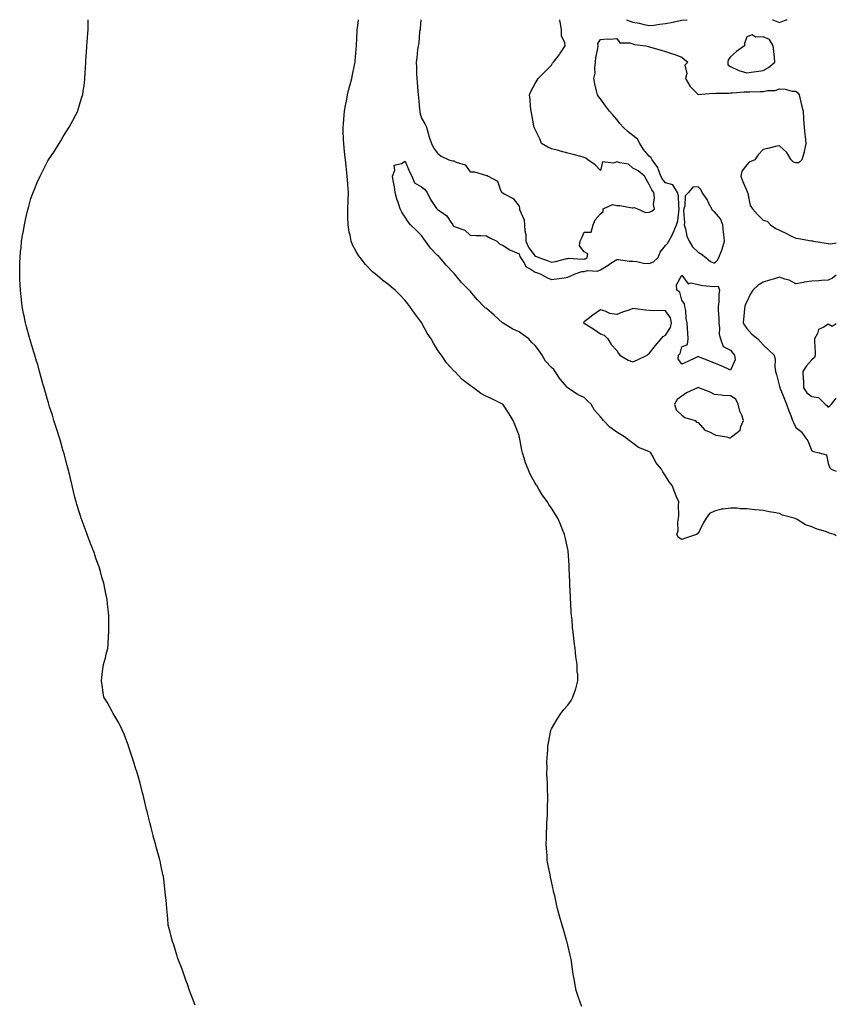
# Model space of a CAD drawing. Units: inches. Extents: x 1029203 to 1031843, y 7266218 to 7268858.
# Drawn here: x 1031341 to 1031843, y 7268253 to 7268858 of the extents above; entities that cross this region are included whole.
import ezdxf

# ---------------------------------------------------------------- set-up
doc = ezdxf.new("R2010")
doc.units = ezdxf.units.IN
doc.header["$MEASUREMENT"] = 0
doc.layers.add('Contour_10297266', color=7, linetype='Continuous', true_color=0x3665cf)

msp = doc.modelspace()

# ---------------------------------------------------------------- linework, layer by layer
at = {"layer": 'Contour_10297266'}
for points in [[(1031449.01, 7268252.88, 3119), (1031448.05, 7268255.52, 3119), (1031446.25, 7268260.13, 3119), (1031445.65, 7268261.92, 3119), (1031444.26, 7268265.7, 3119), (1031443.6, 7268267.48, 3119), (1031442.01, 7268271.92, 3119), (1031441, 7268274.87, 3119), (1031438.48, 7268281.49, 3119), (1031438.32, 7268281.92, 3119), (1031438.28, 7268282.14, 3119), (1031438.05, 7268282.95, 3119), (1031435.9, 7268289.77, 3119), (1031435.06, 7268291.92, 3119), (1031434.09, 7268295.88, 3119), (1031433.71, 7268297.59, 3119), (1031432.56, 7268301.92, 3119), (1031432.21, 7268306.09, 3119), (1031432.03, 7268307.95, 3119), (1031431.68, 7268311.92, 3119), (1031431.39, 7268315.25, 3119), (1031430.96, 7268319.01, 3119), (1031430.67, 7268321.92, 3119), (1031430.45, 7268324.31, 3119), (1031429.71, 7268330.25, 3119), (1031429.51, 7268331.92, 3119), (1031429.28, 7268333.16, 3119), (1031428.05, 7268339.06, 3119), (1031427.5, 7268341.37, 3119), (1031427.39, 7268341.92, 3119), (1031427.13, 7268342.85, 3119), (1031425.37, 7268349.23, 3119), (1031424.67, 7268351.92, 3119), (1031423.32, 7268356.65, 3119), (1031423.19, 7268357.07, 3119), (1031421.96, 7268361.92, 3119), (1031421.14, 7268365, 3119), (1031420.02, 7268369.95, 3119), (1031419.51, 7268371.92, 3119), (1031419.18, 7268373.06, 3119), (1031418.05, 7268377.57, 3119), (1031417.21, 7268381.09, 3119), (1031417.03, 7268381.92, 3119), (1031416.68, 7268383.29, 3119), (1031415.18, 7268389.06, 3119), (1031414.44, 7268391.92, 3119), (1031412.97, 7268396.84, 3119), (1031412.89, 7268397.08, 3119), (1031411.41, 7268401.92, 3119), (1031410.63, 7268404.5, 3119), (1031408.13, 7268411.84, 3119), (1031408.11, 7268411.92, 3119), (1031408.09, 7268411.96, 3119), (1031408.05, 7268412.07, 3119), (1031405.39, 7268419.26, 3119), (1031404.16, 7268421.92, 3119), (1031402.23, 7268426.1, 3119), (1031399.67, 7268430.31, 3119), (1031398.73, 7268431.92, 3119), (1031398.52, 7268432.39, 3119), (1031398.05, 7268433.11, 3119), (1031394.91, 7268438.79, 3119), (1031392.97, 7268441.92, 3119), (1031392.33, 7268446.21, 3119), (1031392.05, 7268447.92, 3119), (1031391.45, 7268451.92, 3119), (1031391.92, 7268455.79, 3119), (1031392.17, 7268457.8, 3119), (1031392.66, 7268461.92, 3119), (1031393.87, 7268466.11, 3119), (1031394.44, 7268468.31, 3119), (1031395.35, 7268471.92, 3119), (1031395.51, 7268474.45, 3119), (1031395.84, 7268479.71, 3119), (1031396.02, 7268481.92, 3119), (1031396.08, 7268483.89, 3119), (1031396.08, 7268489.95, 3119), (1031396.1, 7268491.92, 3119), (1031395.9, 7268494.06, 3119), (1031395.28, 7268499.15, 3119), (1031395.04, 7268501.92, 3119), (1031394.26, 7268505.71, 3119), (1031393.79, 7268507.66, 3119), (1031392.93, 7268511.92, 3119), (1031391.74, 7268515.62, 3119), (1031390.8, 7268519.17, 3119), (1031390, 7268521.92, 3119), (1031389.46, 7268523.33, 3119), (1031388.05, 7268527.35, 3119), (1031386.9, 7268530.76, 3119), (1031386.55, 7268531.92, 3119), (1031385.59, 7268534.38, 3119), (1031384.14, 7268538.02, 3119), (1031382.7, 7268541.92, 3119), (1031381.47, 7268545.34, 3119), (1031379.69, 7268550.28, 3119), (1031379.09, 7268551.92, 3119), (1031378.83, 7268552.71, 3119), (1031378.05, 7268555.16, 3119), (1031376.43, 7268560.3, 3119), (1031375.94, 7268561.92, 3119), (1031375.22, 7268564.74, 3119), (1031374.36, 7268568.22, 3119), (1031373.44, 7268571.92, 3119), (1031372.41, 7268576.29, 3119), (1031371.98, 7268577.99, 3119), (1031371.02, 7268581.92, 3119), (1031370.45, 7268584.33, 3119), (1031368.56, 7268591.41, 3119), (1031368.42, 7268591.92, 3119), (1031368.34, 7268592.21, 3119), (1031368.05, 7268593.11, 3119), (1031366.04, 7268599.9, 3119), (1031365.43, 7268601.92, 3119), (1031364.26, 7268605.7, 3119), (1031363.69, 7268607.57, 3119), (1031362.31, 7268611.92, 3119), (1031361.31, 7268615.18, 3119), (1031359.63, 7268620.35, 3119), (1031359.12, 7268621.92, 3119), (1031358.87, 7268622.75, 3119), (1031358.05, 7268625.41, 3119), (1031356.62, 7268630.49, 3119), (1031356.21, 7268631.92, 3119), (1031355.49, 7268634.48, 3119), (1031354.48, 7268638.35, 3119), (1031353.48, 7268641.92, 3119), (1031352.29, 7268646.16, 3119), (1031351.57, 7268648.4, 3119), (1031350.55, 7268651.92, 3119), (1031350, 7268653.87, 3119), (1031348.05, 7268659.92, 3119), (1031347.58, 7268661.44, 3119), (1031347.42, 7268661.92, 3119), (1031347.17, 7268662.8, 3119), (1031345.45, 7268669.32, 3119), (1031344.71, 7268671.92, 3119), (1031343.93, 7268676.04, 3119), (1031343.66, 7268677.54, 3119), (1031342.84, 7268681.92, 3119), (1031342.35, 7268686.22, 3119), (1031342.15, 7268687.83, 3119), (1031341.66, 7268691.92, 3119), (1031341.53, 7268695.39, 3119), (1031341.37, 7268698.61, 3119), (1031341.23, 7268701.92, 3119), (1031341.29, 7268705.16, 3119), (1031341.39, 7268708.59, 3119), (1031341.47, 7268711.92, 3119), (1031341.82, 7268715.69, 3119), (1031342.05, 7268717.92, 3119), (1031342.44, 7268721.92, 3119), (1031343.26, 7268726.7, 3119), (1031343.34, 7268727.22, 3119), (1031344.12, 7268731.92, 3119), (1031344.91, 7268735.06, 3119), (1031345.92, 7268739.79, 3119), (1031346.39, 7268741.92, 3119), (1031346.76, 7268743.21, 3119), (1031348.05, 7268748.1, 3119), (1031349.07, 7268750.9, 3119), (1031349.44, 7268751.92, 3119), (1031350.49, 7268754.36, 3119), (1031352.05, 7268757.92, 3119), (1031353.87, 7268761.92, 3119), (1031355.22, 7268764.76, 3119), (1031358.05, 7268770.55, 3119), (1031358.6, 7268771.36, 3119), (1031358.97, 7268771.92, 3119), (1031360.82, 7268774.69, 3119), (1031362.6, 7268777.36, 3119), (1031365.53, 7268781.92, 3119), (1031366.47, 7268783.51, 3119), (1031368.05, 7268786.3, 3119), (1031370.28, 7268789.69, 3119), (1031371.72, 7268791.92, 3119), (1031373.97, 7268796, 3119), (1031375.75, 7268799.62, 3119), (1031376.88, 7268801.92, 3119), (1031377.21, 7268802.75, 3119), (1031378.05, 7268805.67, 3119), (1031379.51, 7268810.45, 3119), (1031379.94, 7268811.92, 3119), (1031380.14, 7268814, 3119), (1031381, 7268818.98, 3119), (1031381.33, 7268821.92, 3119), (1031381.51, 7268825.37, 3119), (1031381.76, 7268828.21, 3119), (1031381.88, 7268831.92, 3119), (1031382.11, 7268835.98, 3119), (1031382.29, 7268837.69, 3119), (1031382.54, 7268841.92, 3119), (1031382.89, 7268846.77, 3119), (1031382.91, 7268847.05, 3119), (1031383.28, 7268851.92, 3119), (1031383.26, 7268856.71, 3119), (1031383.25, 7268857.12, 3119), (1031383.23, 7268858, 3119)], [(1031686.6, 7268251.92, 3118), (1031685.88, 7268254.1, 3118), (1031684.32, 7268258.2, 3118), (1031683.25, 7268261.92, 3118), (1031682.37, 7268266.24, 3118), (1031682.11, 7268267.86, 3118), (1031681.31, 7268271.92, 3118), (1031680.84, 7268274.72, 3118), (1031680.2, 7268279.78, 3118), (1031679.87, 7268281.92, 3118), (1031679.55, 7268283.42, 3118), (1031678.05, 7268289.6, 3118), (1031677.6, 7268291.47, 3118), (1031677.5, 7268291.92, 3118), (1031677.29, 7268292.68, 3118), (1031675.34, 7268299.2, 3118), (1031674.59, 7268301.92, 3118), (1031673.13, 7268306.84, 3118), (1031673.09, 7268306.96, 3118), (1031671.74, 7268311.92, 3118), (1031671.06, 7268314.94, 3118), (1031669.96, 7268320.01, 3118), (1031669.51, 7268321.92, 3118), (1031669.26, 7268323.12, 3118), (1031668.05, 7268328.66, 3118), (1031667.44, 7268331.32, 3118), (1031667.33, 7268331.92, 3118), (1031667.17, 7268332.8, 3118), (1031665.76, 7268339.63, 3118), (1031665.41, 7268341.92, 3118), (1031665.24, 7268344.73, 3118), (1031664.94, 7268348.8, 3118), (1031664.77, 7268351.92, 3118), (1031664.89, 7268355.08, 3118), (1031665, 7268358.86, 3118), (1031665.08, 7268361.92, 3118), (1031665.22, 7268364.75, 3118), (1031665.47, 7268369.35, 3118), (1031665.59, 7268371.92, 3118), (1031665.57, 7268374.4, 3118), (1031665.71, 7268379.59, 3118), (1031665.69, 7268381.92, 3118), (1031665.55, 7268384.42, 3118), (1031665.55, 7268389.42, 3118), (1031665.37, 7268391.92, 3118), (1031665.22, 7268394.76, 3118), (1031665.34, 7268399.21, 3118), (1031665.2, 7268401.92, 3118), (1031665.28, 7268404.69, 3118), (1031665.71, 7268409.57, 3118), (1031665.78, 7268411.92, 3118), (1031666.1, 7268413.87, 3118), (1031667.68, 7268421.55, 3118), (1031667.74, 7268421.92, 3118), (1031667.84, 7268422.13, 3118), (1031668.05, 7268422.48, 3118), (1031671.41, 7268428.55, 3118), (1031673.67, 7268431.92, 3118), (1031675.65, 7268434.33, 3118), (1031678.05, 7268436.97, 3118), (1031680.06, 7268439.91, 3118), (1031681.14, 7268441.92, 3118), (1031682.78, 7268446.65, 3118), (1031682.93, 7268447.03, 3118), (1031684.26, 7268451.92, 3118), (1031684.09, 7268455.88, 3118), (1031683.85, 7268457.71, 3118), (1031683.71, 7268461.92, 3118), (1031683.05, 7268466.92, 3118), (1031682.48, 7268471.92, 3118), (1031681.98, 7268475.84, 3118), (1031681.78, 7268478.19, 3118), (1031681.33, 7268481.92, 3118), (1031680.96, 7268484.83, 3118), (1031680.61, 7268489.37, 3118), (1031680.3, 7268491.92, 3118), (1031680.12, 7268493.99, 3118), (1031679.81, 7268500.16, 3118), (1031679.69, 7268501.92, 3118), (1031679.61, 7268503.48, 3118), (1031679.3, 7268510.68, 3118), (1031679.24, 7268511.92, 3118), (1031679.22, 7268513.08, 3118), (1031678.95, 7268521.02, 3118), (1031678.93, 7268521.92, 3118), (1031678.91, 7268522.78, 3118), (1031678.21, 7268531.75, 3118), (1031678.21, 7268531.92, 3118), (1031678.19, 7268532.06, 3118), (1031678.05, 7268532.94, 3118), (1031676.39, 7268540.25, 3118), (1031676.02, 7268541.92, 3118), (1031674.61, 7268545.36, 3118), (1031673.71, 7268547.57, 3118), (1031671.92, 7268551.92, 3118), (1031670.37, 7268554.23, 3118), (1031668.05, 7268558.02, 3118), (1031666.43, 7268560.31, 3118), (1031665.49, 7268561.92, 3118), (1031662.31, 7268566.18, 3118), (1031660.24, 7268569.73, 3118), (1031658.89, 7268571.92, 3118), (1031658.54, 7268572.41, 3118), (1031658.05, 7268573.31, 3118), (1031654.94, 7268578.81, 3118), (1031653.64, 7268581.92, 3118), (1031652.03, 7268585.9, 3118), (1031651.14, 7268588.82, 3118), (1031650.08, 7268591.92, 3118), (1031649.67, 7268593.55, 3118), (1031648.28, 7268601.69, 3118), (1031648.25, 7268601.92, 3118), (1031648.19, 7268602.07, 3118), (1031648.05, 7268602.58, 3118), (1031645.49, 7268609.35, 3118), (1031644.51, 7268611.92, 3118), (1031642.05, 7268615.92, 3118), (1031638.05, 7268621.81, 3118), (1031637.99, 7268621.86, 3118), (1031637.93, 7268621.92, 3118), (1031631.29, 7268625.16, 3118), (1031628.05, 7268626.58, 3118), (1031624.59, 7268628.45, 3118), (1031620.16, 7268631.92, 3118), (1031618.85, 7268632.73, 3118), (1031618.05, 7268633.3, 3118), (1031613.15, 7268637.01, 3118), (1031608.52, 7268641.92, 3118), (1031608.26, 7268642.13, 3118), (1031608.05, 7268642.37, 3118), (1031603.46, 7268647.33, 3118), (1031600.45, 7268651.92, 3118), (1031599.36, 7268653.23, 3118), (1031598.05, 7268655.33, 3118), (1031595.41, 7268659.27, 3118), (1031594.12, 7268661.92, 3118), (1031591.68, 7268665.55, 3118), (1031588.36, 7268671.61, 3118), (1031588.19, 7268671.92, 3118), (1031588.13, 7268672, 3118), (1031588.05, 7268672.11, 3118), (1031583.83, 7268677.69, 3118), (1031580.98, 7268681.92, 3118), (1031579.65, 7268683.52, 3118), (1031578.05, 7268685.62, 3118), (1031574.92, 7268688.79, 3118), (1031571.88, 7268691.92, 3118), (1031569.77, 7268693.65, 3118), (1031568.05, 7268695.09, 3118), (1031564.2, 7268698.06, 3118), (1031559.73, 7268701.92, 3118), (1031558.77, 7268702.64, 3118), (1031558.05, 7268703.23, 3118), (1031553.71, 7268707.58, 3118), (1031550.45, 7268711.92, 3118), (1031549.4, 7268713.27, 3118), (1031548.05, 7268715.69, 3118), (1031545.82, 7268719.69, 3118), (1031545, 7268721.92, 3118), (1031544.22, 7268725.76, 3118), (1031543.71, 7268727.58, 3118), (1031542.97, 7268731.92, 3118), (1031542.89, 7268736.75, 3118), (1031542.87, 7268737.1, 3118), (1031542.8, 7268741.92, 3118), (1031542.99, 7268746.86, 3118), (1031542.99, 7268746.98, 3118), (1031543.21, 7268751.92, 3118), (1031542.87, 7268756.75, 3118), (1031542.85, 7268757.11, 3118), (1031542.54, 7268761.92, 3118), (1031542.07, 7268765.94, 3118), (1031541.88, 7268768.08, 3118), (1031541.47, 7268771.92, 3118), (1031541.08, 7268774.95, 3118), (1031540.65, 7268779.32, 3118), (1031540.34, 7268781.92, 3118), (1031540.26, 7268784.13, 3118), (1031540.04, 7268789.93, 3118), (1031539.98, 7268791.92, 3118), (1031540.2, 7268794.07, 3118), (1031540.57, 7268799.4, 3118), (1031540.84, 7268801.92, 3118), (1031541.51, 7268805.37, 3118), (1031541.96, 7268808, 3118), (1031542.74, 7268811.92, 3118), (1031543.75, 7268816.22, 3118), (1031544.38, 7268818.25, 3118), (1031545.37, 7268821.92, 3118), (1031545.75, 7268824.23, 3118), (1031547.19, 7268831.07, 3118), (1031547.35, 7268831.92, 3118), (1031547.41, 7268832.56, 3118), (1031548.05, 7268839.98, 3118), (1031548.13, 7268841.85, 3118), (1031548.13, 7268842.01, 3118), (1031548.62, 7268851.35, 3118), (1031548.69, 7268851.92, 3118), (1031548.83, 7268852.7, 3118), (1031549.49, 7268858, 3118)], [(1031587.69, 7268858, 3118), (1031587.33, 7268852.64, 3118), (1031587.21, 7268851.92, 3118), (1031586.98, 7268850.85, 3118), (1031586.49, 7268843.49, 3118), (1031586, 7268841.92, 3118), (1031585.63, 7268839.5, 3118), (1031585.34, 7268834.63, 3118), (1031584.81, 7268831.92, 3118), (1031585.06, 7268828.94, 3118), (1031585.04, 7268824.92, 3118), (1031585.28, 7268821.92, 3118), (1031585.51, 7268819.38, 3118), (1031585.9, 7268814.07, 3118), (1031586.1, 7268811.92, 3118), (1031586.27, 7268810.13, 3118), (1031586.9, 7268803.07, 3118), (1031587.01, 7268801.92, 3118), (1031587.19, 7268801.05, 3118), (1031588.05, 7268797.59, 3118), (1031590.14, 7268794.01, 3118), (1031591.19, 7268791.92, 3118), (1031592.41, 7268787.56, 3118), (1031592.58, 7268786.45, 3118), (1031594.34, 7268781.92, 3118), (1031595.43, 7268779.31, 3118), (1031598.05, 7268776.02, 3118), (1031600.22, 7268774.09, 3118), (1031604.89, 7268771.92, 3118), (1031607.41, 7268771.28, 3118), (1031608.05, 7268771.28, 3118), (1031609.42, 7268770.56, 3118), (1031614.96, 7268768.84, 3118), (1031618.05, 7268764.56, 3118), (1031620.63, 7268764.5, 3118), (1031627.54, 7268762.43, 3118), (1031628.05, 7268762.41, 3118), (1031628.38, 7268762.25, 3118), (1031629.14, 7268761.92, 3118), (1031634.92, 7268758.79, 3118), (1031636.6, 7268753.36, 3118), (1031637.41, 7268751.92, 3118), (1031637.87, 7268751.74, 3118), (1031638.05, 7268751.62, 3118), (1031638.87, 7268751.1, 3118), (1031644.42, 7268748.28, 3118), (1031648.05, 7268743.56, 3118), (1031648.36, 7268742.23, 3118), (1031648.36, 7268741.92, 3118), (1031648.42, 7268741.54, 3118), (1031651.17, 7268735.05, 3118), (1031651.43, 7268731.92, 3118), (1031651.62, 7268728.36, 3118), (1031652.13, 7268725.99, 3118), (1031652.27, 7268721.92, 3118), (1031654.03, 7268717.91, 3118), (1031658.05, 7268712.7, 3118), (1031658.71, 7268712.59, 3118), (1031660.22, 7268711.92, 3118), (1031665.98, 7268709.86, 3118), (1031668.05, 7268709.11, 3118), (1031670.45, 7268709.52, 3118), (1031677.41, 7268711.29, 3118), (1031678.05, 7268711.41, 3118), (1031678.48, 7268711.48, 3118), (1031687.07, 7268710.94, 3118), (1031688.05, 7268711.05, 3118)], [(1031688.05, 7268711.05, 3118), (1031688.75, 7268711.21, 3118), (1031689.85, 7268711.92, 3118), (1031690.37, 7268714.24, 3118), (1031688.05, 7268715.41, 3118), (1031685.16, 7268719.04, 3118), (1031685.67, 7268721.92, 3118), (1031686.43, 7268723.54, 3118), (1031688.05, 7268727.6, 3118), (1031692.46, 7268727.52, 3118), (1031693.58, 7268731.92, 3118), (1031694.77, 7268735.19, 3118), (1031698.05, 7268738.75, 3118), (1031699.69, 7268740.28, 3118), (1031699.83, 7268741.92, 3118), (1031705.39, 7268744.59, 3118), (1031708.05, 7268743.92, 3118), (1031710.04, 7268743.9, 3118), (1031717.5, 7268742.48, 3118), (1031718.05, 7268742.47, 3118), (1031718.79, 7268742.67, 3118), (1031720.94, 7268741.92, 3118), (1031725.76, 7268739.63, 3118), (1031728.05, 7268739.9, 3118), (1031729.55, 7268740.41, 3118), (1031731.27, 7268741.92, 3118), (1031730.69, 7268744.55, 3118), (1031731.27, 7268748.71, 3118), (1031730.88, 7268751.92, 3118), (1031729.63, 7268753.49, 3118), (1031728.05, 7268756.86, 3118), (1031726.16, 7268760.03, 3118), (1031725.08, 7268761.92, 3118), (1031721.27, 7268765.15, 3118), (1031718.05, 7268766.88, 3118), (1031715.39, 7268769.26, 3118), (1031709.94, 7268770.02, 3118), (1031708.05, 7268770.75, 3118), (1031706.12, 7268769.98, 3118), (1031699.34, 7268770.64, 3118), (1031698.05, 7268765.34, 3118), (1031694.91, 7268768.78, 3118), (1031690.35, 7268771.92, 3118), (1031689.16, 7268773.02, 3118), (1031688.05, 7268773.41, 3118), (1031685.98, 7268773.98, 3118), (1031681.29, 7268775.16, 3118), (1031678.05, 7268776.13, 3118), (1031673.48, 7268777.35, 3118), (1031672.37, 7268777.61, 3118), (1031668.05, 7268778.7, 3118), (1031665.78, 7268779.65, 3118), (1031661.86, 7268781.92, 3118), (1031660.92, 7268784.79, 3118), (1031658.05, 7268790.48, 3118), (1031657.48, 7268791.34, 3118), (1031657.33, 7268791.92, 3118), (1031657.17, 7268792.8, 3118), (1031655.92, 7268799.8, 3118), (1031655.51, 7268801.92, 3118), (1031655.18, 7268804.79, 3118), (1031654.85, 7268808.72, 3118), (1031654.46, 7268811.92, 3118), (1031655.57, 7268814.41, 3118), (1031658.05, 7268818.76, 3118), (1031659.12, 7268820.84, 3118), (1031659.79, 7268821.92, 3118), (1031663.97, 7268825.99, 3118), (1031668.05, 7268830.11, 3118), (1031668.71, 7268831.27, 3118), (1031669.18, 7268831.92, 3118), (1031672.84, 7268836.71, 3118), (1031673.03, 7268836.95, 3118), (1031676.39, 7268841.92, 3118), (1031676.23, 7268843.73, 3118), (1031674.24, 7268848.1, 3118), (1031674.1, 7268851.92, 3118), (1031673.3, 7268856.66, 3118), (1031673.21, 7268857.08, 3118), (1031673.08, 7268858, 3118)], [(1031713.99, 7268858, 3118), (1031714.09, 7268857.96, 3118), (1031718.05, 7268856.53, 3118), (1031721.94, 7268855.8, 3118), (1031724.89, 7268855.08, 3118), (1031728.05, 7268854.43, 3118), (1031730.86, 7268854.73, 3118), (1031734.65, 7268855.32, 3118), (1031738.05, 7268855.65, 3118), (1031742.68, 7268856.54, 3118), (1031743.34, 7268856.63, 3118), (1031748.05, 7268857.7, 3118), (1031751.34, 7268858, 3118)], [(1031803.86, 7268858, 3118), (1031804.01, 7268857.88, 3118), (1031808.05, 7268856.34, 3118), (1031812.09, 7268857.88, 3118), (1031812.72, 7268858, 3118)], [(1031843, 7268541.13, 3117), (1031841.6, 7268541.92, 3117), (1031838.81, 7268542.68, 3117), (1031838.05, 7268543.01, 3117), (1031836.31, 7268543.66, 3117), (1031831.19, 7268545.06, 3117), (1031828.05, 7268546.62, 3117), (1031824.01, 7268547.89, 3117), (1031818.97, 7268551, 3117), (1031818.05, 7268551.46, 3117), (1031817.7, 7268551.58, 3117), (1031817.05, 7268551.92, 3117), (1031809.94, 7268553.8, 3117), (1031808.05, 7268554.68, 3117), (1031804.59, 7268555.37, 3117), (1031801.84, 7268555.72, 3117), (1031798.05, 7268556.62, 3117), (1031793.15, 7268557.01, 3117), (1031792.89, 7268557.07, 3117), (1031788.05, 7268557.58, 3117), (1031783.83, 7268557.69, 3117), (1031781.98, 7268557.99, 3117), (1031778.05, 7268558.12, 3117), (1031773.52, 7268557.4, 3117), (1031772.52, 7268557.44, 3117), (1031768.05, 7268556.27, 3117), (1031765.16, 7268554.81, 3117), (1031763.09, 7268551.92, 3117), (1031761.1, 7268548.86, 3117), (1031758.05, 7268542.48, 3117), (1031757.54, 7268542.43, 3117), (1031757.03, 7268541.92, 3117), (1031750.28, 7268539.69, 3117), (1031748.05, 7268538.72, 3117), (1031746.12, 7268539.99, 3117), (1031744.96, 7268541.92, 3117), (1031745.76, 7268544.2, 3117), (1031745.57, 7268549.44, 3117), (1031746.06, 7268551.92, 3117), (1031746.19, 7268553.77, 3117), (1031746.04, 7268559.91, 3117), (1031746.17, 7268561.92, 3117), (1031744.89, 7268565.08, 3117), (1031743.77, 7268567.65, 3117), (1031742.17, 7268571.92, 3117), (1031740.32, 7268574.19, 3117), (1031738.05, 7268577.96, 3117), (1031736.41, 7268580.27, 3117), (1031735.67, 7268581.92, 3117), (1031732.17, 7268586.04, 3117), (1031730.41, 7268589.55, 3117), (1031729.05, 7268591.92, 3117), (1031728.6, 7268592.46, 3117), (1031728.05, 7268592.61, 3117), (1031726.68, 7268593.3, 3117), (1031721.37, 7268595.23, 3117), (1031718.05, 7268597.96, 3117), (1031715.67, 7268599.54, 3117), (1031712.87, 7268601.92, 3117), (1031709.79, 7268603.66, 3117), (1031708.05, 7268604.71, 3117), (1031703.85, 7268607.72, 3117), (1031699.91, 7268611.92, 3117), (1031699.07, 7268612.94, 3117), (1031698.05, 7268614.19, 3117), (1031694.42, 7268618.28, 3117), (1031692.31, 7268621.92, 3117), (1031690.12, 7268623.99, 3117), (1031688.05, 7268625.9, 3117), (1031684.03, 7268627.9, 3117), (1031678.19, 7268631.78, 3117), (1031678.05, 7268631.87, 3117), (1031678.03, 7268631.89, 3117), (1031677.99, 7268631.92, 3117), (1031677.62, 7268632.35, 3117), (1031673.28, 7268637.15, 3117), (1031670.2, 7268641.92, 3117), (1031669.34, 7268643.22, 3117), (1031668.05, 7268644.44, 3117), (1031664.4, 7268648.26, 3117), (1031662.35, 7268651.92, 3117), (1031660.63, 7268654.5, 3117), (1031658.05, 7268658.02, 3117), (1031655.9, 7268659.78, 3117), (1031654.07, 7268661.92, 3117), (1031650.65, 7268664.52, 3117), (1031648.05, 7268666.33, 3117), (1031644.16, 7268668.03, 3117), (1031638.3, 7268671.66, 3117), (1031638.05, 7268671.8, 3117), (1031637.97, 7268671.84, 3117), (1031637.91, 7268671.92, 3117), (1031632.74, 7268676.62, 3117), (1031628.05, 7268680.73, 3117), (1031627.27, 7268681.13, 3117), (1031626.41, 7268681.92, 3117), (1031622.39, 7268686.27, 3117), (1031618.05, 7268691.27, 3117), (1031617.72, 7268691.6, 3117), (1031617.46, 7268691.92, 3117), (1031612.8, 7268696.66, 3117), (1031610.08, 7268699.89, 3117), (1031608.36, 7268701.92, 3117), (1031608.23, 7268702.09, 3117), (1031608.05, 7268702.25, 3117), (1031603.3, 7268707.16, 3117), (1031599.32, 7268711.92, 3117), (1031598.77, 7268712.64, 3117), (1031598.05, 7268713.25, 3117), (1031593.75, 7268717.62, 3117), (1031590.49, 7268721.92, 3117), (1031589.57, 7268723.45, 3117), (1031588.05, 7268725.57, 3117), (1031584.77, 7268728.65, 3117), (1031581.39, 7268731.92, 3117), (1031579.94, 7268733.8, 3117), (1031578.05, 7268736.75, 3117), (1031575.98, 7268739.84, 3117), (1031574.94, 7268741.92, 3117), (1031573.5, 7268746.47, 3117), (1031573.25, 7268747.12, 3117), (1031572.01, 7268751.92, 3117), (1031571.45, 7268755.31, 3117), (1031570.75, 7268759.23, 3117), (1031570.28, 7268761.92, 3117), (1031571.7, 7268765.57, 3117), (1031571.35, 7268768.62, 3117), (1031575.75, 7268769.62, 3117), (1031578.05, 7268771.1, 3117), (1031580.73, 7268764.6, 3117), (1031582.21, 7268761.92, 3117), (1031583.89, 7268757.76, 3117), (1031588.05, 7268755.41, 3117), (1031590, 7268753.87, 3117), (1031591.57, 7268751.92, 3117), (1031593.62, 7268747.48, 3117), (1031596.59, 7268743.38, 3117), (1031597.56, 7268741.92, 3117), (1031597.7, 7268741.57, 3117), (1031598.05, 7268741.54, 3117), (1031599.59, 7268740.38, 3117), (1031603.75, 7268737.62, 3117), (1031605.67, 7268734.29, 3117), (1031607.31, 7268731.92, 3117), (1031607.5, 7268731.36, 3117), (1031608.05, 7268731.2, 3117), (1031609.48, 7268730.5, 3117), (1031614.81, 7268728.68, 3117), (1031618.05, 7268725.77, 3117), (1031621.66, 7268725.53, 3117), (1031624.51, 7268725.45, 3117), (1031628.05, 7268725.23, 3117), (1031630.16, 7268724.02, 3117), (1031634.36, 7268721.92, 3117), (1031636.33, 7268720.21, 3117), (1031638.05, 7268719.54, 3117), (1031642.64, 7268716.52, 3117), (1031643.83, 7268716.13, 3117), (1031648.05, 7268714.28, 3117), (1031648.62, 7268712.49, 3117), (1031649.01, 7268711.92, 3117), (1031651.04, 7268708.92, 3117), (1031652.42, 7268706.29, 3117), (1031654.92, 7268705.04, 3117), (1031658.05, 7268702.97, 3117), (1031658.83, 7268702.69, 3117), (1031660.96, 7268701.92, 3117), (1031665.51, 7268699.39, 3117), (1031668.05, 7268698.53, 3117), (1031671.02, 7268698.95, 3117), (1031675.71, 7268699.57, 3117), (1031678.05, 7268699.9, 3117), (1031679.51, 7268700.46, 3117), (1031682.52, 7268701.92, 3117), (1031686.68, 7268703.29, 3117), (1031688.05, 7268703.43, 3117), (1031690.02, 7268703.88, 3117), (1031696.35, 7268703.62, 3117), (1031698.05, 7268704.43, 3117), (1031702.78, 7268707.18, 3117), (1031704.55, 7268708.42, 3117), (1031708.05, 7268710.78, 3117), (1031709.24, 7268710.74, 3117), (1031715.82, 7268709.68, 3117), (1031718.05, 7268709.62, 3117), (1031720.45, 7268709.53, 3117), (1031724.55, 7268708.42, 3117), (1031728.05, 7268708.35, 3117), (1031730.57, 7268709.4, 3117), (1031733.6, 7268711.92, 3117), (1031734.71, 7268715.27, 3117), (1031738.05, 7268719.23, 3117), (1031739.34, 7268720.64, 3117), (1031740.18, 7268721.92, 3117), (1031742.31, 7268726.17, 3117), (1031742.82, 7268727.14, 3117), (1031744.87, 7268731.92, 3117), (1031745.55, 7268734.42, 3117), (1031746.14, 7268740, 3117), (1031746.53, 7268741.92, 3117), (1031746.19, 7268743.77, 3117), (1031745.94, 7268749.8, 3117), (1031745.41, 7268751.92, 3117), (1031742.62, 7268756.49, 3117), (1031738.05, 7268757.89, 3117), (1031736.21, 7268760.09, 3117), (1031735.22, 7268761.92, 3117), (1031733.56, 7268766.41, 3117), (1031733.42, 7268767.3, 3117), (1031729.89, 7268771.92, 3117), (1031729.3, 7268773.18, 3117), (1031728.05, 7268774.25, 3117), (1031724.44, 7268778.31, 3117), (1031722.25, 7268781.92, 3117), (1031720.76, 7268784.63, 3117), (1031718.05, 7268786.96, 3117), (1031715.2, 7268789.07, 3117), (1031712.05, 7268791.92, 3117), (1031710.28, 7268794.14, 3117), (1031708.05, 7268796.81, 3117), (1031705.75, 7268799.63, 3117), (1031703.73, 7268801.92, 3117), (1031701.25, 7268805.12, 3117), (1031698.05, 7268809.39, 3117), (1031696.96, 7268810.83, 3117), (1031696.17, 7268811.92, 3117), (1031695.71, 7268814.26, 3117), (1031694.71, 7268818.58, 3117), (1031694.09, 7268821.92, 3117), (1031694.73, 7268825.24, 3117), (1031694.57, 7268828.43, 3117), (1031695, 7268831.92, 3117), (1031695.14, 7268834.83, 3117), (1031696.49, 7268840.36, 3117), (1031696.59, 7268841.92, 3117), (1031696.49, 7268843.48, 3117), (1031698.05, 7268845.88, 3117), (1031702.31, 7268846.17, 3117), (1031703.85, 7268846.13, 3117), (1031708.05, 7268846.47, 3117), (1031709.91, 7268843.78, 3117), (1031716.14, 7268843.84, 3117), (1031718.05, 7268843.14, 3117), (1031718.93, 7268842.81, 3117), (1031726.04, 7268841.92, 3117), (1031727.58, 7268841.44, 3117), (1031728.05, 7268841.3, 3117), (1031728.93, 7268841.05, 3117), (1031735.43, 7268839.31, 3117), (1031738.05, 7268838.49, 3117), (1031743.01, 7268836.89, 3117), (1031743.13, 7268836.84, 3117), (1031748.05, 7268834.99, 3117), (1031749.65, 7268833.52, 3117), (1031751.68, 7268831.92, 3117), (1031749.89, 7268830.07, 3117), (1031751.06, 7268824.93, 3117), (1031750.34, 7268821.92, 3117), (1031753.17, 7268817.04, 3117), (1031758.05, 7268811.99, 3117), (1031758.11, 7268811.98, 3117), (1031767.09, 7268812.87, 3117), (1031768.05, 7268812.73, 3117), (1031768.97, 7268812.84, 3117), (1031777.05, 7268812.91, 3117), (1031778.05, 7268813.07, 3117), (1031779.18, 7268813.06, 3117), (1031786.31, 7268813.67, 3117), (1031788.05, 7268813.65, 3117), (1031789.91, 7268813.78, 3117), (1031796.14, 7268813.84, 3117), (1031798.05, 7268813.99, 3117), (1031800.67, 7268814.53, 3117), (1031805.39, 7268814.57, 3117), (1031808.05, 7268815.47, 3117), (1031811.55, 7268815.41, 3117), (1031815.8, 7268814.17, 3117), (1031818.05, 7268814.08, 3117), (1031819.26, 7268813.13, 3117), (1031820.12, 7268811.92, 3117), (1031820.84, 7268809.14, 3117), (1031821.62, 7268805.5, 3117), (1031822.64, 7268801.92, 3117), (1031822.91, 7268797.07, 3117), (1031822.93, 7268796.8, 3117), (1031823.17, 7268791.92, 3117), (1031823.6, 7268787.48, 3117), (1031823.77, 7268786.2, 3117), (1031824.22, 7268781.92, 3117), (1031823.28, 7268777.14, 3117), (1031823.26, 7268776.71, 3117), (1031821.76, 7268771.92, 3117), (1031819.81, 7268770.15, 3117), (1031818.05, 7268770.15, 3117), (1031816.68, 7268770.55, 3117), (1031815.3, 7268771.92, 3117), (1031812.5, 7268776.36, 3117), (1031808.05, 7268780.61, 3117), (1031806.37, 7268780.25, 3117), (1031801.02, 7268778.94, 3117), (1031798.05, 7268778.33, 3117), (1031795, 7268774.96, 3117), (1031793.03, 7268771.92, 3117), (1031789.4, 7268770.57, 3117), (1031788.05, 7268768.8, 3117), (1031785.04, 7268764.93, 3117), (1031784.36, 7268761.92, 3117), (1031785.26, 7268759.13, 3117), (1031788.05, 7268752.95, 3117), (1031788.32, 7268752.19, 3117), (1031788.4, 7268751.92, 3117), (1031788.62, 7268751.35, 3117), (1031790.06, 7268743.92, 3117), (1031791.45, 7268741.92, 3117), (1031794.57, 7268738.44, 3117), (1031798.05, 7268734.81, 3117), (1031800.41, 7268734.29, 3117), (1031802.5, 7268731.92, 3117), (1031805.86, 7268729.73, 3117), (1031808.05, 7268728.7, 3117), (1031812.7, 7268726.57, 3117), (1031814.2, 7268725.77, 3117), (1031818.05, 7268723.81, 3117), (1031819.81, 7268723.68, 3117), (1031827.8, 7268722.17, 3117), (1031828.05, 7268722.15, 3117), (1031828.28, 7268722.15, 3117), (1031828.95, 7268721.92, 3117), (1031836.84, 7268720.72, 3117), (1031838.05, 7268720.6, 3117), (1031839.67, 7268720.31, 3117), (1031843, 7268721.05, 3117)], [(1031843, 7268701.11, 3117), (1031840.63, 7268699.34, 3117), (1031838.05, 7268698, 3117), (1031833.91, 7268697.78, 3117), (1031832.27, 7268697.7, 3117), (1031828.05, 7268697.47, 3117), (1031823.25, 7268696.73, 3117), (1031822.76, 7268696.63, 3117), (1031818.05, 7268695.83, 3117), (1031814.1, 7268697.97, 3117), (1031811.37, 7268698.6, 3117), (1031808.05, 7268699.8, 3117), (1031805, 7268698.87, 3117), (1031801.98, 7268697.99, 3117), (1031798.05, 7268696.75, 3117), (1031794.91, 7268695.06, 3117), (1031791.62, 7268691.92, 3117), (1031790.3, 7268689.67, 3117), (1031788.05, 7268684.72, 3117), (1031787.05, 7268682.93, 3117), (1031786.7, 7268681.92, 3117), (1031786.53, 7268680.4, 3117), (1031786.04, 7268673.93, 3117), (1031785.76, 7268671.92, 3117), (1031786.59, 7268670.46, 3117), (1031788.05, 7268668.38, 3117), (1031791.02, 7268664.9, 3117), (1031794.69, 7268661.92, 3117), (1031796.35, 7268660.21, 3117), (1031798.05, 7268658.27, 3117), (1031801.39, 7268655.25, 3117), (1031804.75, 7268651.92, 3117), (1031805.39, 7268649.26, 3117), (1031805.16, 7268644.82, 3117), (1031805.59, 7268641.92, 3117), (1031806.16, 7268640.03, 3117), (1031808.05, 7268632.81, 3117), (1031808.23, 7268632.1, 3117), (1031808.26, 7268631.92, 3117), (1031808.42, 7268631.55, 3117), (1031811.12, 7268624.98, 3117), (1031812.44, 7268621.92, 3117), (1031813.85, 7268617.72, 3117), (1031815, 7268614.96, 3117), (1031816.16, 7268611.92, 3117), (1031816.7, 7268610.58, 3117), (1031818.05, 7268607.54, 3117), (1031821.31, 7268605.19, 3117), (1031823.73, 7268601.92, 3117), (1031825.59, 7268599.47, 3117), (1031828.05, 7268593.16, 3117), (1031829.03, 7268592.89, 3117), (1031832.42, 7268591.92, 3117), (1031836.9, 7268590.77, 3117), (1031838.05, 7268585.44, 3117), (1031838.93, 7268582.8, 3117), (1031839.87, 7268581.92, 3117), (1031843, 7268580.81, 3117)], [(1031843, 7268671.25, 3118), (1031840.41, 7268669.56, 3118), (1031838.05, 7268670.98, 3118), (1031835.28, 7268669.16, 3118), (1031832.15, 7268667.83, 3118), (1031831.51, 7268665.37, 3118), (1031829.61, 7268661.92, 3118), (1031829.57, 7268660.39, 3118), (1031829.94, 7268653.81, 3118), (1031829.91, 7268651.92, 3118), (1031829.5, 7268650.47, 3118), (1031828.05, 7268649.2, 3118), (1031824.63, 7268645.34, 3118), (1031822.46, 7268641.92, 3118), (1031822.62, 7268637.34, 3118), (1031822.8, 7268636.68, 3118), (1031822.91, 7268631.92, 3118), (1031824.96, 7268628.83, 3118), (1031828.05, 7268626.7, 3118), (1031832.09, 7268625.97, 3118), (1031836.25, 7268621.92, 3118), (1031837.15, 7268621.01, 3118), (1031838.05, 7268620.14, 3118), (1031839.09, 7268620.88, 3118), (1031840.04, 7268621.92, 3118), (1031843, 7268625.65, 3118)]]:
    msp.add_polyline3d(points, dxfattribs=at)
for points in [[(1031798.05, 7268826.88, 3118), (1031801.33, 7268828.65, 3118), (1031805.26, 7268831.92, 3118), (1031804.94, 7268835.03, 3118), (1031804.51, 7268838.39, 3118), (1031804.16, 7268841.92, 3118), (1031802.03, 7268845.9, 3118), (1031798.05, 7268847.54, 3118), (1031793.42, 7268847.28, 3118), (1031791.31, 7268848.67, 3118), (1031788.05, 7268847.45, 3118), (1031786.57, 7268843.39, 3118), (1031786.49, 7268841.92, 3118), (1031781.6, 7268838.37, 3118), (1031778.05, 7268835.1, 3118), (1031776.57, 7268833.39, 3118), (1031776.29, 7268831.92, 3118), (1031776.35, 7268830.21, 3118), (1031778.05, 7268829.34, 3118), (1031783.01, 7268826.89, 3118), (1031783.09, 7268826.88, 3118), (1031788.05, 7268825.41, 3118), (1031792.13, 7268826, 3118), (1031793.75, 7268826.23, 3118)], [(1031768.05, 7268708.56, 3117), (1031769.81, 7268710.17, 3117), (1031770.86, 7268711.92, 3117), (1031772.64, 7268716.51, 3117), (1031772.91, 7268717.07, 3117), (1031774.26, 7268721.92, 3117), (1031773.87, 7268726.11, 3117), (1031773.66, 7268727.54, 3117), (1031773.28, 7268731.92, 3117), (1031771.92, 7268735.78, 3117), (1031768.05, 7268740.01, 3117), (1031766.98, 7268740.85, 3117), (1031766.45, 7268741.92, 3117), (1031764.77, 7268745.2, 3117), (1031763.71, 7268747.59, 3117), (1031760.67, 7268751.92, 3117), (1031759.85, 7268753.71, 3117), (1031758.05, 7268755.45, 3117), (1031754.87, 7268755.11, 3117), (1031752.27, 7268751.92, 3117), (1031750.14, 7268749.84, 3117), (1031749.87, 7268743.74, 3117), (1031749.22, 7268741.92, 3117), (1031749.18, 7268740.8, 3117), (1031749.63, 7268733.51, 3117), (1031749.59, 7268731.92, 3117), (1031750.3, 7268729.66, 3117), (1031751.23, 7268725.1, 3117), (1031752.62, 7268721.92, 3117), (1031754.57, 7268718.45, 3117), (1031758.05, 7268715.23, 3117), (1031760.2, 7268714.06, 3117), (1031762.89, 7268711.92, 3117), (1031765.65, 7268709.53, 3117)], [(1031778.05, 7268642.87, 3116), (1031776.39, 7268643.57, 3116), (1031771.74, 7268645.61, 3116), (1031768.05, 7268647.15, 3116), (1031764.61, 7268648.48, 3116), (1031759.44, 7268650.52, 3116), (1031758.05, 7268651.07, 3116), (1031756.47, 7268650.33, 3116), (1031751.86, 7268648.12, 3116), (1031748.05, 7268646.41, 3116), (1031745.84, 7268649.72, 3116), (1031746, 7268651.92, 3116), (1031747.05, 7268652.92, 3116), (1031748.05, 7268657.05, 3116), (1031751.51, 7268658.47, 3116), (1031751.9, 7268661.92, 3116), (1031751.74, 7268665.62, 3116), (1031751.59, 7268668.38, 3116), (1031751.45, 7268671.92, 3116), (1031750.69, 7268674.56, 3116), (1031750.49, 7268679.47, 3116), (1031750.02, 7268681.92, 3116), (1031749.69, 7268683.57, 3116), (1031748.05, 7268685.84, 3116), (1031746.84, 7268690.71, 3116), (1031745.04, 7268691.92, 3116), (1031744.71, 7268695.26, 3116), (1031748.05, 7268701.16, 3116), (1031751.88, 7268695.75, 3116), (1031753.64, 7268696.32, 3116), (1031758.05, 7268695.31, 3116), (1031760.94, 7268694.81, 3116), (1031765.53, 7268694.44, 3116), (1031768.05, 7268694.07, 3116), (1031770.49, 7268694.36, 3116), (1031771.21, 7268691.92, 3116), (1031770.76, 7268689.21, 3116), (1031770.8, 7268684.68, 3116), (1031770.47, 7268681.92, 3116), (1031770.35, 7268679.63, 3116), (1031770.86, 7268674.73, 3116), (1031770.76, 7268671.92, 3116), (1031771.31, 7268668.67, 3116), (1031770.94, 7268664.82, 3116), (1031771.88, 7268661.92, 3116), (1031773.44, 7268657.3, 3116), (1031778.05, 7268655.06, 3116), (1031779.34, 7268653.21, 3116), (1031780.41, 7268651.92, 3116), (1031780.86, 7268649.12, 3116)], [(1031718.05, 7268647.96, 3117), (1031720.92, 7268649.05, 3117), (1031726.86, 7268651.92, 3117), (1031727.44, 7268652.54, 3117), (1031728.05, 7268652.94, 3117), (1031731.98, 7268657.99, 3117), (1031735.34, 7268661.92, 3117), (1031736.53, 7268663.43, 3117), (1031738.05, 7268664.22, 3117), (1031741.08, 7268668.89, 3117), (1031741.82, 7268671.92, 3117), (1031741.04, 7268674.9, 3117), (1031738.05, 7268679.17, 3117), (1031735.49, 7268679.36, 3117), (1031730.71, 7268679.26, 3117), (1031728.05, 7268679.44, 3117), (1031725.76, 7268679.63, 3117), (1031719.44, 7268680.53, 3117), (1031718.05, 7268680.66, 3117), (1031716.04, 7268679.91, 3117), (1031711.66, 7268678.31, 3117), (1031708.05, 7268676.91, 3117), (1031703.79, 7268677.66, 3117), (1031701.04, 7268678.93, 3117), (1031698.05, 7268679.8, 3117), (1031693.36, 7268676.62, 3117), (1031690.47, 7268674.35, 3117), (1031688.05, 7268672.48, 3117), (1031687.82, 7268672.15, 3117), (1031687.76, 7268671.92, 3117), (1031687.84, 7268671.71, 3117), (1031688.05, 7268671.56, 3117), (1031689.01, 7268670.96, 3117), (1031694.09, 7268667.95, 3117), (1031698.05, 7268664.99, 3117), (1031700.32, 7268664.19, 3117), (1031702.58, 7268661.92, 3117), (1031704.73, 7268658.6, 3117), (1031708.05, 7268654.89, 3117), (1031709.2, 7268653.07, 3117), (1031709.94, 7268651.92, 3117), (1031715.12, 7268648.99, 3117)], [(1031778.05, 7268601.29, 3117), (1031778.44, 7268601.54, 3117), (1031778.66, 7268601.92, 3117), (1031783.95, 7268606.01, 3117), (1031784.38, 7268608.24, 3117), (1031786.04, 7268611.92, 3117), (1031784.92, 7268615.04, 3117), (1031783.77, 7268617.65, 3117), (1031782.64, 7268621.92, 3117), (1031781.16, 7268625.03, 3117), (1031778.05, 7268627.02, 3117), (1031773.3, 7268627.16, 3117), (1031772.48, 7268627.49, 3117), (1031768.05, 7268627.78, 3117), (1031765.45, 7268629.31, 3117), (1031758.56, 7268631.92, 3117), (1031758.21, 7268632.08, 3117), (1031758.05, 7268632.12, 3117), (1031757.89, 7268632.08, 3117), (1031757.64, 7268631.92, 3117), (1031751.04, 7268628.93, 3117), (1031748.05, 7268626.89, 3117), (1031745.12, 7268624.85, 3117), (1031743.54, 7268621.92, 3117), (1031744.5, 7268618.37, 3117), (1031748.05, 7268615.06, 3117), (1031749.83, 7268613.7, 3117), (1031756.17, 7268611.92, 3117), (1031757.01, 7268610.88, 3117), (1031758.05, 7268610.71, 3117), (1031762.13, 7268605.99, 3117), (1031765.1, 7268604.88, 3117), (1031768.05, 7268603.27, 3117), (1031769.01, 7268602.88, 3117), (1031775.78, 7268601.92, 3117), (1031777.35, 7268601.22, 3117)]]:
    msp.add_polyline3d(points, close=True, dxfattribs=at)

doc.saveas('drawing.dxf')
